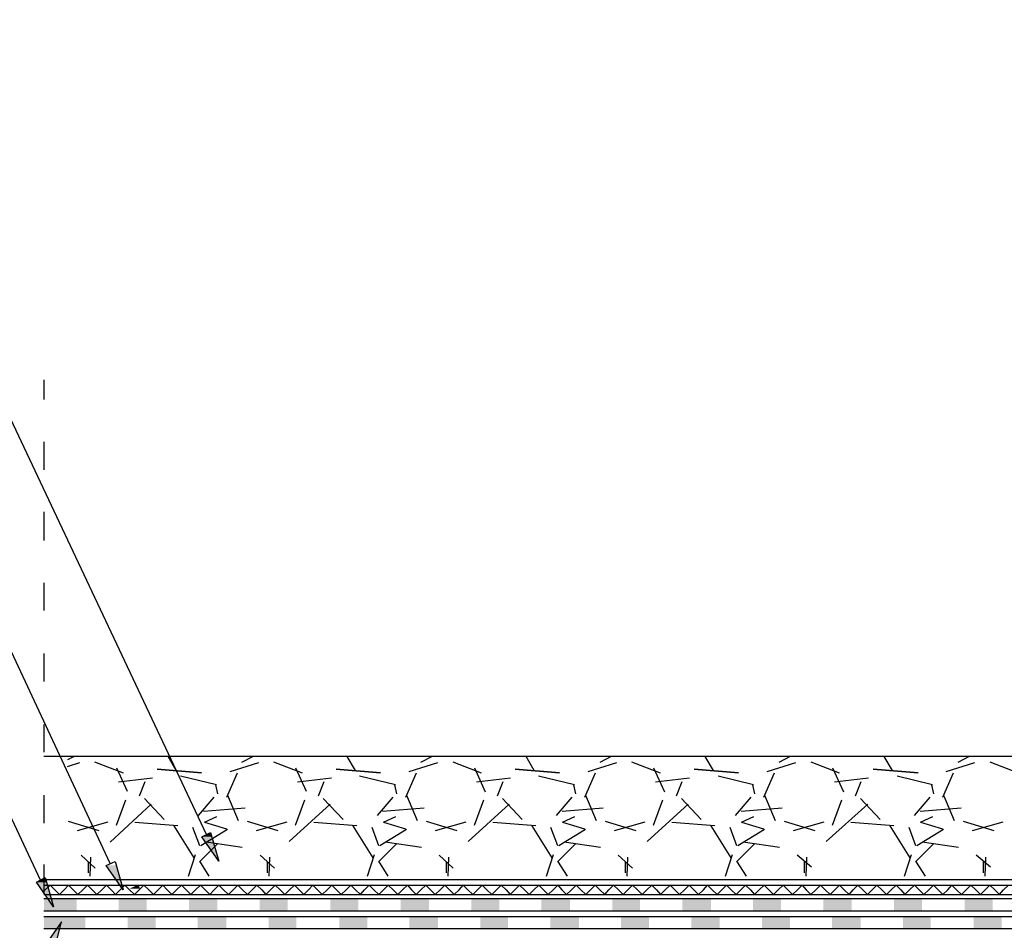
# Model space of a CAD drawing. Units: millimetres. Extents: x 5215 to 6577, y 2402 to 4391.
# Drawn here: x 5514 to 5933, y 3604 to 3991 of the extents above; entities that cross this region are included whole.
import ezdxf

# ---------------------------------------------------------------- set-up
doc = ezdxf.new("R2010")
doc.units = ezdxf.units.MM
doc.layers.add('PDF _Geometria', color=7, linetype='Continuous', true_color=0x006ddd)
doc.layers.add('PDF _Wypełnienia brył', color=7, linetype='Continuous', true_color=0xfafafa)

msp = doc.modelspace()

# ---------------------------------------------------------------- linework, layer by layer
at = {"layer": 'PDF _Geometria', "color": 7, "lineweight": 25}
for points in [[(5524.59, 3604.34), (6270.14, 3604.34), (6270.14, 3606.08), (6280.28, 3606.08), (6280.28, 3991.02)], [(5524.59, 3609.56), (6265.22, 3609.56), (6265.22, 3611.01), (6275.07, 3611.01), (6275.07, 3991.02)], [(5524.59, 3611.87), (6262.61, 3611.87), (6262.61, 3613.61), (6272.75, 3613.61), (6272.75, 3991.02)], [(5524.59, 3617.09), (6257.69, 3617.09), (6257.69, 3618.54), (6267.82, 3618.54), (6267.82, 3991.02)], [(5524.59, 3837.8), (5524.59, 3829.4)], [(5524.59, 3811.44), (5524.59, 3799.57)], [(5524.59, 3781.61), (5524.59, 3769.44)], [(5524.59, 3751.48), (5524.59, 3739.61)], [(5524.59, 3721.36), (5524.59, 3709.49)], [(5524.59, 3691.24), (5524.59, 3679.36)], [(5524.59, 3618.83), (6255.66, 3618.83), (6255.66, 3620.56), (6265.8, 3620.56), (6265.8, 3687.47)], [(5524.59, 3622.88), (6251.6, 3622.88), (6251.6, 3624.62), (6261.74, 3624.62), (6261.74, 3687.47)], [(5524.59, 3625.2), (6249.74, 3625.2), (6249.74, 3626.65), (6259.59, 3626.65), (6259.59, 3677.63), (5524.59, 3677.63)], [(5537.5, 3677.63), (5534.61, 3676.18)], [(5534.61, 3673.28), (5539.82, 3675.02)], [(5546.19, 3675.31), (5558.36, 3670.67)], [(5580.95, 3671.54), (5577.47, 3677.63)], [(5603.83, 3671.25), (5616, 3675.02)], [(5613.68, 3677.63), (5608.75, 3675.02)], [(5622.37, 3675.31), (5634.53, 3670.67)], [(5657.13, 3671.54), (5653.65, 3677.63)], [(5680.01, 3671.25), (5692.17, 3675.02)], [(5689.86, 3677.63), (5684.93, 3675.02)], [(5698.55, 3675.31), (5710.71, 3670.67)], [(5733.3, 3671.54), (5729.83, 3677.63)], [(5756.18, 3671.25), (5768.35, 3675.02)], [(5766.03, 3677.63), (5761.11, 3675.02)], [(5774.72, 3675.31), (5786.89, 3670.67)], [(5809.48, 3671.54), (5806, 3677.63)], [(5832.36, 3671.25), (5844.53, 3675.02)], [(5842.21, 3677.63), (5837.29, 3675.02)], [(5850.9, 3675.31), (5863.06, 3670.67)], [(5885.66, 3671.54), (5882.18, 3677.63)], [(5908.54, 3671.25), (5920.7, 3675.02)], [(5918.39, 3677.63), (5913.46, 3675.02)], [(5927.08, 3675.31), (5939.24, 3670.67)], [(5555.46, 3672.7), (5560.09, 3662.85)], [(5602.38, 3660.25), (5607.02, 3670.67)], [(5631.64, 3672.7), (5636.27, 3662.85)], [(5678.56, 3660.25), (5683.19, 3670.67)], [(5707.81, 3672.7), (5712.45, 3662.56)], [(5754.74, 3660.25), (5759.37, 3670.67)], [(5783.99, 3672.7), (5788.63, 3662.56)], [(5830.91, 3660.25), (5835.55, 3670.67)], [(5860.17, 3672.7), (5864.8, 3662.56)], [(5907.09, 3660.25), (5911.72, 3670.67)], [(5570.81, 3668.36), (5556.33, 3666.62)], [(5565.31, 3660.83), (5567.63, 3666.91)], [(5598.04, 3665.46), (5582.69, 3669.23)], [(5646.99, 3668.36), (5632.51, 3666.62)], [(5641.48, 3660.83), (5643.8, 3666.91)], [(5674.21, 3665.46), (5658.86, 3669.23)], [(5723.17, 3668.36), (5708.68, 3666.62)], [(5717.66, 3660.83), (5719.98, 3666.91)], [(5750.39, 3665.46), (5735.04, 3669.23)], [(5799.34, 3668.36), (5784.86, 3666.62)], [(5793.84, 3660.83), (5796.16, 3666.91)], [(5826.57, 3665.46), (5811.51, 3669.23)], [(5875.52, 3668.36), (5861.04, 3666.62)], [(5870.02, 3660.83), (5872.33, 3666.91)], [(5902.75, 3665.46), (5887.68, 3669.23)], [(5598.62, 3661.7), (5597.75, 3665.46)], [(5674.79, 3661.7), (5673.93, 3665.46)], [(5750.97, 3661.7), (5750.1, 3665.46)], [(5827.15, 3661.7), (5826.28, 3665.46)], [(5903.32, 3661.7), (5902.46, 3665.46)], [(5524.59, 3661.11), (5524.59, 3649.24)], [(5555.46, 3648.37), (5559.52, 3659.09)], [(5575.74, 3650.69), (5567.34, 3659.67)], [(5596.88, 3660.25), (5590.22, 3652.43)], [(5602.67, 3661.12), (5607.31, 3650.4)], [(5631.64, 3648.37), (5635.69, 3659.09)], [(5651.91, 3650.69), (5643.51, 3659.67)], [(5673.06, 3660.25), (5666.39, 3652.43)], [(5678.85, 3661.12), (5683.48, 3650.4)], [(5707.81, 3648.37), (5711.87, 3659.09)], [(5728.09, 3650.69), (5719.69, 3659.67)], [(5749.23, 3660.25), (5742.57, 3652.43)], [(5755.03, 3661.12), (5759.66, 3650.4)], [(5783.99, 3648.37), (5788.05, 3659.09)], [(5804.27, 3650.69), (5795.87, 3659.67)], [(5825.41, 3660.25), (5818.75, 3652.43)], [(5831.2, 3661.12), (5835.84, 3650.4)], [(5860.17, 3648.37), (5864.22, 3659.09)], [(5880.44, 3650.69), (5872.04, 3659.67)], [(5901.59, 3660.25), (5894.93, 3652.43)], [(5907.38, 3661.12), (5912.01, 3650.4)], [(5570.23, 3657.35), (5552.85, 3641.13)], [(5610.2, 3655.61), (5592.53, 3654.16)], [(5646.41, 3657.35), (5629.03, 3641.42)], [(5686.38, 3655.61), (5668.71, 3654.16)], [(5722.59, 3657.35), (5705.21, 3641.42)], [(5762.56, 3655.61), (5745.18, 3654.16)], [(5798.76, 3657.35), (5781.38, 3641.42)], [(5838.73, 3655.61), (5821.36, 3654.16)], [(5875.23, 3657.35), (5857.56, 3641.42)], [(5914.91, 3655.61), (5897.53, 3654.16)], [(5534.9, 3650.11), (5547.93, 3646.05)], [(5538.95, 3646.05), (5551.98, 3649.82)], [(5598.04, 3651.85), (5592.82, 3649.53)], [(5611.07, 3650.11), (5624.11, 3646.05)], [(5615.13, 3646.05), (5628.16, 3649.82)], [(5674.21, 3651.85), (5669, 3649.53)], [(5687.25, 3650.11), (5700.28, 3646.05)], [(5691.3, 3646.05), (5704.34, 3649.82)], [(5750.39, 3651.85), (5745.18, 3649.53)], [(5763.43, 3650.11), (5776.46, 3646.05)], [(5767.48, 3646.05), (5780.52, 3649.82)], [(5826.57, 3651.85), (5821.36, 3649.53)], [(5839.6, 3650.11), (5852.64, 3646.05)], [(5843.66, 3646.05), (5856.69, 3649.82)], [(5902.75, 3651.85), (5897.53, 3649.53)], [(5915.78, 3650.11), (5928.81, 3646.05)], [(5919.83, 3646.05), (5932.87, 3649.82)], [(5581.53, 3648.08), (5563.28, 3649.53)], [(5588.48, 3634.47), (5580.08, 3648.08)], [(5587.9, 3647.5), (5590.8, 3639.68)], [(5591.38, 3639.68), (5602.67, 3646.63)], [(5602.38, 3646.63), (5593.11, 3649.53)], [(5657.71, 3648.08), (5639.46, 3649.53)], [(5664.66, 3634.47), (5656.26, 3648.08)], [(5664.08, 3647.5), (5666.97, 3639.68)], [(5667.55, 3639.68), (5678.85, 3646.63)], [(5678.56, 3646.63), (5669.29, 3649.53)], [(5733.88, 3648.08), (5715.63, 3649.53)], [(5740.83, 3634.47), (5732.43, 3648.08)], [(5740.25, 3647.5), (5743.15, 3639.68)], [(5743.73, 3639.68), (5755.03, 3646.63)], [(5754.74, 3646.63), (5745.47, 3649.53)], [(5810.06, 3648.08), (5791.81, 3649.53)], [(5817.01, 3634.47), (5808.61, 3648.08)], [(5816.43, 3647.5), (5819.33, 3639.68)], [(5819.91, 3639.68), (5831.2, 3646.63)], [(5830.91, 3646.63), (5821.64, 3649.53)], [(5886.24, 3648.08), (5867.99, 3649.53)], [(5893.19, 3634.47), (5884.79, 3648.08)], [(5892.61, 3647.5), (5895.5, 3639.68)], [(5896.08, 3639.68), (5907.38, 3646.63)], [(5907.09, 3646.63), (5897.82, 3649.53)], [(5598.62, 3640.55), (5590.8, 3632.73)], [(5609.04, 3638.81), (5593.69, 3641.13)], [(5674.79, 3640.55), (5666.97, 3632.73)], [(5685.22, 3638.81), (5669.87, 3641.13)], [(5750.97, 3640.55), (5743.15, 3632.73)], [(5761.4, 3638.81), (5746.05, 3641.13)], [(5827.15, 3640.55), (5819.33, 3632.73)], [(5837.58, 3638.81), (5822.22, 3641.13)], [(5903.32, 3640.55), (5895.5, 3632.73)], [(5913.75, 3638.81), (5898.4, 3641.13)], [(5546.48, 3630.12), (5540.4, 3635.63)], [(5544.45, 3634.76), (5544.16, 3626.65)], [(5586.16, 3626.65), (5589.06, 3635.92)], [(5590.8, 3633.02), (5594.85, 3626.65)], [(5622.66, 3630.12), (5616.58, 3635.63)], [(5620.63, 3634.76), (5620.34, 3626.65)], [(5662.34, 3626.65), (5665.24, 3635.92)], [(5666.97, 3633.02), (5671.03, 3626.65)], [(5698.83, 3630.12), (5692.75, 3635.63)], [(5696.81, 3634.76), (5696.52, 3626.65)], [(5738.52, 3626.65), (5741.41, 3635.92)], [(5743.15, 3633.02), (5747.21, 3626.65)], [(5775.01, 3630.12), (5768.93, 3635.63)], [(5772.98, 3634.76), (5772.69, 3626.65)], [(5814.69, 3626.65), (5817.59, 3635.92)], [(5819.33, 3633.02), (5823.38, 3626.65)], [(5851.19, 3630.41), (5845.11, 3635.63)], [(5849.16, 3634.76), (5848.87, 3626.65)], [(5890.87, 3626.65), (5893.77, 3635.92)], [(5895.5, 3633.02), (5899.56, 3626.65)], [(5927.37, 3630.41), (5921.28, 3635.63)], [(5925.34, 3634.76), (5925.05, 3626.65)], [(5524.59, 3631.57), (5524.59, 3619.41)], [(5543.58, 3628.1), (5543.58, 3632.73)], [(5619.76, 3628.1), (5619.76, 3632.73)], [(5695.94, 3628.1), (5695.94, 3632.73)], [(5772.12, 3628.1), (5772.12, 3632.73)], [(5848.29, 3628.1), (5848.29, 3632.73)], [(5924.47, 3628.1), (5924.47, 3632.73)]]:
    msp.add_lwpolyline(points, dxfattribs=at)
at = {"layer": 'PDF _Geometria', "color": 1, "lineweight": 25}
for points in [[(5593.82, 3644.32), (5506.92, 3828.53), (5484.04, 3828.53)], [(5552.86, 3632.08), (5498.99, 3747.07), (5476.11, 3747.07)], [(5523.14, 3624.91), (5490.7, 3694.13), (5467.82, 3694.13)]]:
    msp.add_lwpolyline(points, dxfattribs=at)
at = {"layer": 'PDF _Geometria', "color": 7, "lineweight": 25}
for points in [[(5572.84, 3672.12), (5591.67, 3670.67)], [(5649.02, 3672.12), (5667.84, 3670.67)], [(5725.19, 3672.12), (5744.02, 3670.67)], [(5801.37, 3672.12), (5820.2, 3670.67)], [(5877.55, 3672.12), (5896.66, 3670.67)]]:
    msp.add_lwpolyline(points, close=True, dxfattribs=at)
at = {"layer": 'PDF _Geometria', "color": 1, "lineweight": 25}
for points in [[(5599.03, 3633.02), (5591.79, 3643.45), (5595.56, 3645.18)], [(5558.36, 3620.78), (5551.12, 3631.21), (5554.89, 3632.95)], [(5528.65, 3613.61), (5521.41, 3624.04), (5525.17, 3626.07)], [(5532.12, 3607.24), (5524.88, 3596.81), (5528.94, 3595.08)]]:
    msp.add_lwpolyline(points, close=True, dxfattribs=at)
at = {"layer": 'PDF _Geometria', "color": 6, "lineweight": 25}
msp.add_lwpolyline([(5524.59, 3620.85), (5525.17, 3620.85), (5527.2, 3622.88), (5529.23, 3620.85), (5531.25, 3618.83), (5533.28, 3620.85), (5535.02, 3622.88), (5537.05, 3620.85), (5539.07, 3618.83), (5541.1, 3620.85), (5543.13, 3622.88), (5545.16, 3620.85), (5547.18, 3618.83), (5549.21, 3620.85), (5551.24, 3622.88), (5553.27, 3620.85), (5555.01, 3618.83), (5557.03, 3620.85), (5559.06, 3622.88), (5561.09, 3620.85), (5563.12, 3618.83), (5565.14, 3620.85), (5567.17, 3622.88), (5569.2, 3620.85), (5571.23, 3618.83), (5573.25, 3620.85), (5575.28, 3622.88), (5577.02, 3620.85), (5579.05, 3618.83), (5581.07, 3620.85), (5583.1, 3622.88), (5585.13, 3620.85), (5587.16, 3618.83), (5589.18, 3620.85), (5591.21, 3622.88), (5593.24, 3620.85), (5595.27, 3618.83), (5597, 3620.85), (5599.03, 3622.88), (5601.06, 3620.85), (5603.09, 3618.83), (5605.11, 3620.85), (5607.14, 3622.88), (5609.17, 3620.85), (5611.2, 3618.83), (5613.22, 3620.85), (5615.25, 3622.88), (5617.28, 3620.85), (5619.02, 3618.83), (5621.04, 3620.85), (5623.07, 3622.88), (5625.1, 3620.85), (5627.13, 3618.83), (5629.15, 3620.85), (5631.18, 3622.88), (5633.21, 3620.85), (5635.24, 3618.83), (5637.26, 3620.85), (5639, 3622.88), (5641.03, 3620.85), (5643.06, 3618.83), (5645.09, 3620.85), (5647.11, 3622.88), (5649.14, 3620.85), (5651.17, 3618.83), (5653.2, 3620.85), (5655.22, 3622.88), (5657.25, 3620.85), (5659.28, 3618.83), (5661.02, 3620.85), (5663.04, 3622.88), (5665.07, 3620.85), (5667.1, 3618.83), (5669.13, 3620.85), (5671.15, 3622.88), (5673.18, 3620.85), (5675.21, 3618.83), (5677.24, 3620.85), (5679.26, 3622.88), (5681, 3620.85), (5683.03, 3618.83), (5685.06, 3620.85), (5687.08, 3622.88), (5689.11, 3620.85), (5691.14, 3618.83), (5693.17, 3620.85), (5695.19, 3622.88), (5697.22, 3620.85), (5699.25, 3618.83), (5701.28, 3620.85), (5703.01, 3622.88), (5705.04, 3620.85), (5707.07, 3618.83), (5709.1, 3620.85), (5711.12, 3622.88), (5713.15, 3620.85), (5715.18, 3618.83), (5717.21, 3620.85), (5719.23, 3622.88), (5721.26, 3620.85), (5723, 3618.83), (5725.03, 3620.85), (5727.05, 3622.88), (5729.08, 3620.85), (5731.11, 3618.83), (5733.14, 3620.85), (5735.17, 3622.88), (5737.19, 3620.85), (5739.22, 3618.83), (5741.25, 3620.85), (5743.28, 3622.88), (5745.01, 3620.85), (5747.04, 3618.83), (5749.07, 3620.85), (5751.1, 3622.88), (5753.12, 3620.85), (5755.15, 3618.83), (5757.18, 3620.85), (5759.21, 3622.88), (5761.23, 3620.85), (5763.26, 3618.83), (5765, 3620.85), (5767.03, 3622.88), (5769.05, 3620.85), (5771.08, 3618.83), (5773.11, 3620.85), (5775.14, 3622.88), (5777.16, 3620.85), (5779.19, 3618.83), (5781.22, 3620.85), (5783.25, 3622.88), (5785.27, 3620.85), (5787.01, 3618.83), (5789.04, 3620.85), (5791.07, 3622.88), (5793.09, 3620.85), (5795.12, 3618.83), (5797.15, 3620.85), (5799.18, 3622.88), (5801.2, 3620.85), (5803.23, 3618.83), (5805.26, 3620.85), (5807, 3622.88), (5809.02, 3620.85), (5811.05, 3618.83), (5813.08, 3620.85), (5815.11, 3622.88), (5817.13, 3620.85), (5819.16, 3618.83), (5821.19, 3620.85), (5823.22, 3622.88), (5825.24, 3620.85), (5826.98, 3618.83), (5829.01, 3620.85), (5831.04, 3622.88), (5833.07, 3620.85), (5835.09, 3618.83), (5837.12, 3620.85), (5839.15, 3622.88), (5841.18, 3620.85), (5843.2, 3618.83), (5845.23, 3620.85), (5847.26, 3622.88), (5849, 3620.85), (5851.02, 3618.83), (5853.05, 3620.85), (5855.08, 3622.88), (5857.11, 3620.85), (5859.13, 3618.83), (5861.16, 3620.85), (5863.19, 3622.88), (5865.22, 3620.85), (5867.24, 3618.83), (5868.98, 3620.85), (5871.01, 3622.88), (5873.04, 3620.85), (5875.06, 3618.83), (5877.09, 3620.85), (5879.12, 3622.88), (5881.15, 3620.85), (5883.17, 3618.83), (5885.2, 3620.85), (5887.23, 3622.88), (5889.26, 3620.85), (5890.99, 3618.83), (5893.02, 3620.85), (5895.05, 3622.88), (5897.08, 3620.85), (5899.1, 3618.83), (5901.13, 3620.85), (5903.16, 3622.88), (5905.19, 3620.85), (5907.21, 3618.83), (5909.24, 3620.85), (5910.98, 3622.88), (5913.01, 3620.85), (5915.04, 3618.83), (5917.06, 3620.85), (5919.09, 3622.88), (5921.12, 3620.85), (5923.15, 3618.83), (5925.17, 3620.85), (5927.2, 3622.88), (5929.23, 3620.85), (5931.26, 3618.83), (5932.99, 3620.85), (5935.02, 3622.88)], dxfattribs=at)
at = {"layer": 'PDF _Wypełnienia brył', "color": 1, "lineweight": 25, "transparency": 33554559}
for points in [[(5596.13, 3643.45), (5591.79, 3643.45), (5595.56, 3645.18)], [(5599.03, 3633.02), (5596.13, 3643.45), (5591.79, 3643.45)], [(5555.47, 3631.21), (5551.12, 3631.21), (5558.36, 3620.78)], [(5525.75, 3624.04), (5521.41, 3624.04), (5525.17, 3626.07)], [(5528.65, 3613.61), (5525.75, 3624.04), (5521.41, 3624.04)], [(5564.9, 3623.1), (5565.48, 3621.36), (5561.14, 3621.36)], [(5532.12, 3607.24), (5529.23, 3596.81), (5524.88, 3596.81)]]:
    msp.add_solid(points, dxfattribs=at)
at = {"layer": 'PDF _Wypełnienia brył', "color": 4, "lineweight": 25, "transparency": 33554559}
for points in [[(5524.59, 3617.09), (5524.59, 3611.87), (5538.5, 3617.09)], [(5524.59, 3611.87), (5538.5, 3617.09), (5538.5, 3611.87)], [(5556.45, 3617.09), (5556.45, 3611.87), (5568.33, 3617.09)], [(5556.45, 3611.87), (5568.33, 3617.09), (5568.33, 3611.87)], [(5586.29, 3617.09), (5586.29, 3611.87), (5598.45, 3617.09)], [(5586.29, 3611.87), (5598.45, 3617.09), (5598.45, 3611.87)], [(5616.41, 3617.09), (5616.41, 3611.87), (5628.29, 3617.09)], [(5616.41, 3611.87), (5628.29, 3617.09), (5628.29, 3611.87)], [(5646.53, 3617.09), (5646.53, 3611.87), (5658.41, 3617.09)], [(5646.53, 3611.87), (5658.41, 3617.09), (5658.41, 3611.87)], [(5676.37, 3617.09), (5676.37, 3611.87), (5688.53, 3617.09)], [(5676.37, 3611.87), (5688.53, 3617.09), (5688.53, 3611.87)], [(5706.49, 3617.09), (5706.49, 3611.87), (5718.37, 3617.09)], [(5706.49, 3611.87), (5718.37, 3617.09), (5718.37, 3611.87)], [(5736.32, 3617.09), (5736.32, 3611.87), (5748.49, 3617.09)], [(5736.32, 3611.87), (5748.49, 3617.09), (5748.49, 3611.87)], [(5766.45, 3617.09), (5766.45, 3611.87), (5778.32, 3617.09)], [(5766.45, 3611.87), (5778.32, 3617.09), (5778.32, 3611.87)], [(5796.28, 3617.09), (5796.28, 3611.87), (5808.45, 3617.09)], [(5796.28, 3611.87), (5808.45, 3617.09), (5808.45, 3611.87)], [(5826.4, 3617.09), (5826.4, 3611.87), (5838.28, 3617.09)], [(5826.4, 3611.87), (5838.28, 3617.09), (5838.28, 3611.87)], [(5856.24, 3617.09), (5856.24, 3611.87), (5868.4, 3617.09)], [(5856.24, 3611.87), (5868.4, 3617.09), (5868.4, 3611.87)], [(5886.36, 3617.09), (5886.36, 3611.87), (5898.24, 3617.09)], [(5886.36, 3611.87), (5898.24, 3617.09), (5898.24, 3611.87)], [(5916.48, 3617.09), (5916.48, 3611.87), (5928.36, 3617.09)], [(5916.48, 3611.87), (5928.36, 3617.09), (5928.36, 3611.87)]]:
    msp.add_solid(points, dxfattribs=at)
at = {"layer": 'PDF _Wypełnienia brył', "color": 2, "lineweight": 25, "transparency": 33554559}
for points in [[(5524.59, 3609.56), (5524.59, 3604.34), (5542.26, 3609.56)], [(5524.59, 3604.34), (5542.26, 3609.56), (5542.26, 3604.34)], [(5560.22, 3609.56), (5560.22, 3604.34), (5572.09, 3609.56)], [(5560.22, 3604.34), (5572.09, 3609.56), (5572.09, 3604.34)], [(5590.05, 3609.56), (5590.05, 3604.34), (5602.22, 3609.56)], [(5590.05, 3604.34), (5602.22, 3609.56), (5602.22, 3604.34)], [(5620.18, 3609.56), (5620.18, 3604.34), (5632.05, 3609.56)], [(5620.18, 3604.34), (5632.05, 3609.56), (5632.05, 3604.34)], [(5650.3, 3609.56), (5650.3, 3604.34), (5662.17, 3609.56)], [(5650.3, 3604.34), (5662.17, 3609.56), (5662.17, 3604.34)], [(5680.13, 3609.56), (5680.13, 3604.34), (5692.3, 3609.56)], [(5680.13, 3604.34), (5692.3, 3609.56), (5692.3, 3604.34)], [(5710.26, 3609.56), (5710.26, 3604.34), (5722.13, 3609.56)], [(5710.26, 3604.34), (5722.13, 3609.56), (5722.13, 3604.34)], [(5740.09, 3609.56), (5740.09, 3604.34), (5752.25, 3609.56)], [(5740.09, 3604.34), (5752.25, 3609.56), (5752.25, 3604.34)], [(5770.21, 3609.56), (5770.21, 3604.34), (5782.09, 3609.56)], [(5770.21, 3604.34), (5782.09, 3609.56), (5782.09, 3604.34)], [(5800.05, 3609.56), (5800.05, 3604.34), (5812.21, 3609.56)], [(5800.05, 3604.34), (5812.21, 3609.56), (5812.21, 3604.34)], [(5830.17, 3609.56), (5830.17, 3604.34), (5842.04, 3609.56)], [(5830.17, 3604.34), (5842.04, 3609.56), (5842.04, 3604.34)], [(5860, 3609.56), (5860, 3604.34), (5872.17, 3609.56)], [(5860, 3604.34), (5872.17, 3609.56), (5872.17, 3604.34)], [(5890.13, 3609.56), (5890.13, 3604.34), (5902, 3609.56)], [(5890.13, 3604.34), (5902, 3609.56), (5902, 3604.34)], [(5920.25, 3609.56), (5920.25, 3604.34), (5932.12, 3609.56)], [(5920.25, 3604.34), (5932.12, 3609.56), (5932.12, 3604.34)]]:
    msp.add_solid(points, dxfattribs=at)

doc.saveas('drawing.dxf')
